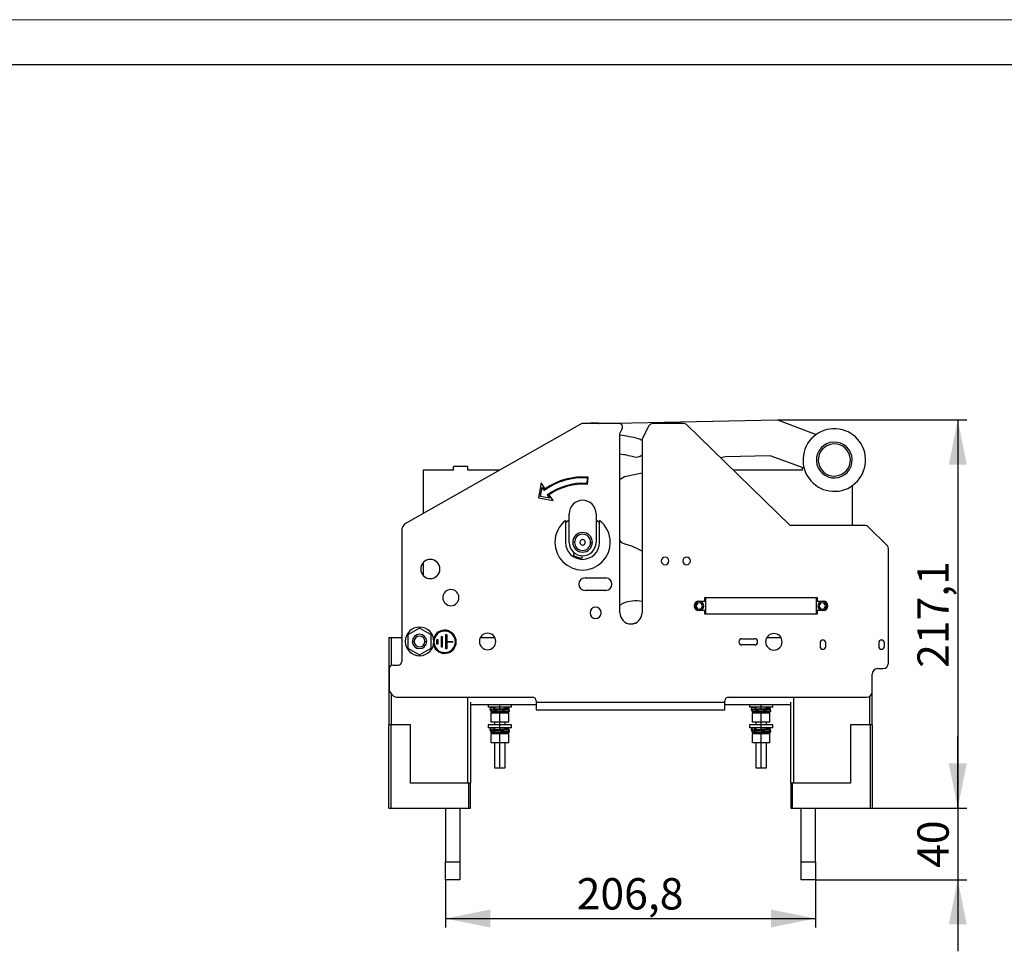
# Model space of a CAD drawing. Units: millimetres. Extents: x 0 to 420, y 0 to 297.
# Drawn here: x 110 to 220, y 193 to 297 of the extents above; entities that cross this region are included whole.
import ezdxf

# ---------------------------------------------------------------- set-up
doc = ezdxf.new("R2010")
doc.units = ezdxf.units.MM
doc.layers.add('ОСНОВНОЙ', color=7, linetype='Continuous')
doc.styles.add('SLDTEXTSTYLE0', font='TXT', dxfattribs={"width": 0.7})
doc.dimstyles.new('SLDDIMSTYLE0', dxfattribs={"dimtxt": 3.5, "dimasz": 5, "dimexe": 0, "dimexo": 0.0625, "dimgap": 0.875, "dimtad": 2, "dimdec": 1, "dimlfac": 5, "dimrnd": 1e-09, "dimzin": 12, "dimdsep": 46, "dimtxsty": 'SLDTEXTSTYLE0', "dimsah": 1, "dimcen": 0.09, "dimadec": 0, "dimazin": 3, "dimtfac": 1, "dimtdec": 1, "dimtofl": 0, "dimtmove": 0, "dimatfit": 3, "dimfxl": 0, "dimfrac": 2, "dimtolj": 1, "dimtzin": 12, "dimarcsym": 0})
doc.dimstyles.new('SLDDIMSTYLE1', dxfattribs={"dimtxt": 3.5, "dimasz": 5, "dimexe": 0, "dimexo": 0.0625, "dimgap": 0.875, "dimtad": 2, "dimdec": 1, "dimlfac": 5, "dimrnd": 1e-09, "dimzin": 12, "dimdsep": 46, "dimtxsty": 'SLDTEXTSTYLE0', "dimsah": 1, "dimcen": 0.09, "dimadec": 0, "dimazin": 3, "dimtfac": 1, "dimtdec": 1, "dimtmove": 0, "dimatfit": 0, "dimfxl": 0, "dimfrac": 2, "dimtolj": 1, "dimtzin": 12, "dimarcsym": 0})

# ---------------------------------------------------------------- blocks, each defined once
blk = doc.blocks.new('_D_3')
at = {"layer": 'ОСНОВНОЙ'}
for p, q in [((157.63, 200.85), (157.63, 195.52)), ((199, 200.85), (199, 195.52)), ((157.63, 196.52), (199, 196.52))]:
    blk.add_line(p, q, dxfattribs=at)
for points in [[(157.63, 196.52), (162.63, 195.52), (162.63, 197.52)], [(199, 196.52), (194, 197.52), (194, 195.52)]]:
    blk.add_solid(points, dxfattribs=at)
at = {"layer": 'ОСНОВНОЙ', "insert": (172.3, 201.03), "char_height": 3.5, "attachment_point": 1, "style": 'SLDTEXTSTYLE0'}
blk.add_mtext('206,8', dxfattribs=at)
blk = doc.blocks.new('_D_4')
at = {"layer": 'ОСНОВНОЙ'}
for p, q in [((214.89, 208.85), (214.89, 216.85)), ((205.32, 208.85), (215.89, 208.85)), ((214.89, 208.85), (214.89, 200.85)), ((199, 200.85), (215.89, 200.85)), ((214.89, 200.85), (214.89, 192.85))]:
    blk.add_line(p, q, dxfattribs=at)
for points in [[(214.89, 208.85), (215.89, 213.85), (213.89, 213.85)], [(214.89, 200.85), (213.89, 195.85), (215.89, 195.85)]]:
    blk.add_solid(points, dxfattribs=at)
at = {"layer": 'ОСНОВНОЙ', "insert": (210.38, 202.18), "char_height": 3.5, "attachment_point": 1, "rotation": 90, "style": 'SLDTEXTSTYLE0'}
blk.add_mtext('40', dxfattribs=at)
blk = doc.blocks.new('_D_5')
at = {"layer": 'ОСНОВНОЙ'}
for p, q in [((194.74, 252.27), (215.89, 252.27)), ((214.89, 252.27), (214.89, 208.85)), ((205.32, 208.85), (215.89, 208.85))]:
    blk.add_line(p, q, dxfattribs=at)
for points in [[(214.89, 252.27), (213.89, 247.27), (215.89, 247.27)], [(214.89, 208.85), (215.89, 213.85), (213.89, 213.85)]]:
    blk.add_solid(points, dxfattribs=at)
at = {"layer": 'ОСНОВНОЙ', "insert": (210.38, 224.54), "char_height": 3.5, "attachment_point": 1, "rotation": 90, "style": 'SLDTEXTSTYLE0'}
blk.add_mtext('217,1', dxfattribs=at)

msp = doc.modelspace()

# ---------------------------------------------------------------- linework, layer by layer
at = {"color": 7, "linetype": 'Continuous', "lineweight": 18}
msp.add_line((0, 297), (420, 297), dxfattribs=at)
at = {"color": 7, "linetype": 'Continuous', "lineweight": 25}
msp.add_line((20, 292), (415, 292), dxfattribs=at)
at = {"color": 7, "linetype": 'Continuous'}
for p, q in [((174.864, 251.852), (194.743, 252.268)), ((194.743, 252.268), (199.081, 250.64)), ((172.863, 251.852), (153.243, 240.725)), ((177.031, 251.852), (172.863, 251.852)), ((173.962, 251.913), (174.693, 251.928)), ((174.693, 251.928), (174.799, 251.852)), ((177.117, 250.757), (177.385, 251.266)), ((180.379, 251.585), (179.617, 250.139)), ((184.279, 251.852), (180.821, 251.852)), ((196.142, 240.452), (184.559, 251.738)), ((177.117, 230.702), (177.117, 250.757)), ((179.617, 250.139), (179.617, 230.702)), ((188.914, 248.144), (188.361, 248.034)), ((193.913, 248.249), (188.914, 248.144)), ((197.706, 246.881), (193.913, 248.249)), ((158.537, 246.652), (155.137, 246.652)), ((155.137, 246.652), (155.137, 241.799)), ((158.537, 246.652), (158.537, 247.052)), ((160.137, 247.052), (158.537, 247.052)), ((160.137, 246.652), (160.137, 247.052)), ((163.694, 246.652), (160.137, 246.652)), ((197.537, 246.652), (189.779, 246.652)), ((197.537, 246.652), (197.537, 246.942)), ((173.485, 245.753), (173.432, 245.155)), ((173.523, 245.047), (173.593, 245.844)), ((179.617, 246.29), (177.843, 245.936)), ((168.311, 245.207), (168.016, 243.536)), ((168.248, 243.698), (168.424, 244.697)), ((168.77, 244.552), (168.311, 245.207)), ((168.424, 244.697), (168.665, 244.353)), ((203.137, 240.452), (203.137, 244.935)), ((168.016, 243.536), (169.687, 243.241)), ((169.247, 243.522), (168.248, 243.698)), ((169.009, 243.861), (169.247, 243.522)), ((169.687, 243.241), (169.228, 243.896)), ((171.057, 241.021), (171.057, 238.572)), ((171.457, 238.572), (171.457, 241.772)), ((174.457, 241.772), (174.457, 238.572)), ((174.857, 238.572), (174.857, 241.021)), ((204.565, 240.452), (196.142, 240.452)), ((207.02, 238.163), (204.848, 240.335)), ((152.737, 239.855), (152.737, 225.252)), ((172.057, 238.572), (171.857, 238.572)), ((173.857, 238.572), (174.057, 238.572)), ((207.137, 225.072), (207.137, 237.88)), ((155.137, 236.303), (155.137, 234.881)), ((173.237, 234.592), (175.537, 234.592)), ((175.537, 233.192), (173.237, 233.192)), ((186.637, 232.392), (186.677, 232.392)), ((186.637, 231.982), (186.637, 232.392)), ((186.677, 232.392), (186.677, 230.592)), ((186.677, 232.392), (199.077, 232.392)), ((199.077, 232.392), (199.077, 230.592)), ((199.077, 232.392), (199.177, 232.392)), ((199.177, 232.392), (199.177, 231.982)), ((185.957, 231.982), (186.637, 231.982)), ((199.177, 231.982), (199.857, 231.982)), ((186.637, 230.942), (185.957, 230.942)), ((186.637, 230.532), (186.637, 230.942)), ((199.177, 230.532), (186.637, 230.532)), ((186.677, 230.592), (199.077, 230.592)), ((186.677, 230.592), (186.677, 230.532)), ((199.077, 230.592), (199.077, 230.532)), ((199.177, 230.942), (199.177, 230.532)), ((199.857, 230.942), (199.177, 230.942)), ((154.737, 228.993), (153.437, 228.243)), ((156.037, 228.243), (154.737, 228.993)), ((178.389, 229.452), (178.42, 229.465)), ((151.317, 227.952), (151.317, 218.152)), ((151.317, 227.952), (151.617, 227.952)), ((151.617, 227.952), (152.737, 227.952)), ((151.617, 224.834), (151.617, 227.952)), ((153.437, 228.243), (153.437, 226.741)), ((156.037, 226.741), (156.037, 228.243)), ((157.177, 226.852), (157.177, 228.052)), ((157.177, 228.052), (157.277, 228.052)), ((157.277, 228.052), (157.277, 226.852)), ((157.677, 228.252), (157.777, 228.252)), ((157.677, 226.652), (157.677, 228.252)), ((157.777, 228.252), (157.777, 227.502)), ((161.54, 227.952), (163.133, 227.952)), ((190.767, 227.802), (192.167, 227.802)), ((193.564, 227.952), (195.109, 227.952)), ((153.437, 226.741), (154.737, 225.991)), ((154.137, 227.492), (153.937, 227.492)), ((153.943, 227.352), (153.973, 227.281)), ((154.737, 225.991), (156.037, 226.741)), ((155.337, 227.492), (155.537, 227.492)), ((156.677, 227.202), (156.677, 227.702)), ((156.677, 227.702), (156.777, 227.702)), ((156.777, 227.202), (156.677, 227.202)), ((156.777, 227.702), (156.777, 227.202)), ((157.277, 226.852), (157.177, 226.852)), ((157.777, 227.502), (158.437, 227.502)), ((157.777, 227.402), (157.777, 226.652)), ((158.437, 227.402), (157.777, 227.402)), ((158.437, 227.502), (158.437, 227.402)), ((192.167, 227.102), (190.767, 227.102)), ((199.497, 227.332), (199.497, 226.932)), ((200.137, 226.932), (200.137, 227.332)), ((206.057, 227.332), (206.057, 226.932)), ((206.697, 226.932), (206.697, 227.332)), ((157.777, 226.652), (157.677, 226.652)), ((151.737, 224.852), (152.337, 224.852)), ((151.337, 224.452), (151.337, 222.252)), ((205.317, 221.872), (205.317, 223.832)), ((205.937, 224.452), (206.517, 224.452)), ((151.617, 218.152), (151.617, 221.558)), ((152.337, 221.252), (167.367, 221.252)), ((160.117, 211.652), (160.117, 221.252)), ((189.267, 221.252), (204.697, 221.252)), ((196.517, 221.252), (196.517, 211.652)), ((205.017, 221.341), (205.017, 218.152)), ((205.317, 218.152), (205.317, 221.872)), ((160.417, 220.723), (160.417, 211.652)), ((160.417, 220.452), (167.767, 220.452)), ((162.417, 220.452), (162.417, 220.152)), ((163.717, 220.152), (162.417, 220.152)), ((162.803, 220.128), (162.998, 220.083)), ((163.117, 220.152), (163.117, 219.942)), ((163.717, 220.152), (163.717, 220.452)), ((165.017, 220.152), (163.717, 220.152)), ((163.717, 219.967), (163.717, 220.152)), ((164.317, 219.991), (164.317, 220.152)), ((165.017, 220.152), (165.017, 220.452)), ((167.767, 220.852), (167.767, 220.652)), ((188.867, 220.652), (167.767, 220.652)), ((167.767, 220.652), (167.767, 219.852)), ((188.867, 220.652), (188.867, 220.852)), ((188.867, 219.852), (188.867, 220.652)), ((188.867, 220.452), (196.217, 220.452)), ((191.617, 220.452), (191.617, 220.152)), ((192.917, 220.152), (191.617, 220.152)), ((192.003, 220.128), (192.198, 220.083)), ((192.317, 220.152), (192.317, 219.942)), ((192.917, 220.152), (192.917, 220.452)), ((194.217, 220.152), (192.917, 220.152)), ((192.917, 219.967), (192.917, 220.152)), ((193.517, 219.991), (193.517, 220.152)), ((194.217, 220.152), (194.217, 220.452)), ((196.217, 211.652), (196.217, 220.723)), ((162.637, 219.86), (162.683, 220.054)), ((162.707, 219.823), (162.707, 219.623)), ((162.737, 218.472), (162.737, 219.472)), ((163.717, 219.472), (162.737, 219.472)), ((162.802, 219.522), (162.992, 219.52)), ((163.117, 220.068), (163.072, 220.071)), ((163.117, 219.53), (163.117, 219.472)), ((163.717, 219.472), (163.717, 219.555)), ((163.717, 218.472), (163.717, 219.472)), ((164.697, 219.472), (163.717, 219.472)), ((164.317, 219.472), (164.317, 219.581)), ((164.439, 219.591), (164.466, 219.593)), ((164.451, 219.591), (164.636, 219.611)), ((164.621, 219.611), (164.649, 219.614)), ((164.697, 218.472), (164.697, 219.472)), ((164.784, 219.735), (164.761, 219.934)), ((167.767, 219.852), (188.867, 219.852)), ((191.837, 219.86), (191.883, 220.054)), ((191.907, 219.823), (191.907, 219.623)), ((191.937, 218.472), (191.937, 219.472)), ((192.917, 219.472), (191.937, 219.472)), ((192.002, 219.522), (192.192, 219.52)), ((192.317, 220.068), (192.272, 220.071)), ((192.317, 219.53), (192.317, 219.472)), ((192.917, 219.472), (192.917, 219.555)), ((192.917, 218.472), (192.917, 219.472)), ((193.897, 219.472), (192.917, 219.472)), ((193.517, 219.472), (193.517, 219.581)), ((193.639, 219.591), (193.66, 219.593)), ((193.651, 219.591), (193.836, 219.611)), ((193.821, 219.611), (193.849, 219.614)), ((193.897, 218.472), (193.897, 219.472)), ((193.984, 219.735), (193.961, 219.934)), ((151.617, 218.152), (151.317, 218.152)), ((151.317, 208.852), (151.317, 218.152)), ((151.517, 218.152), (151.517, 208.852)), ((153.737, 218.152), (151.617, 218.152)), ((153.737, 211.652), (153.737, 218.152)), ((162.417, 218.152), (162.417, 217.852)), ((163.717, 218.152), (162.417, 218.152)), ((163.717, 218.472), (162.737, 218.472)), ((163.117, 218.472), (163.117, 218.152)), ((164.697, 218.472), (163.717, 218.472)), ((163.717, 218.152), (163.717, 218.472)), ((163.717, 217.852), (163.717, 218.152)), ((165.017, 218.152), (163.717, 218.152)), ((164.317, 218.152), (164.317, 218.472)), ((165.017, 217.852), (165.017, 218.152)), ((191.617, 218.152), (191.617, 217.852)), ((192.917, 218.152), (191.617, 218.152)), ((192.917, 218.472), (191.937, 218.472)), ((192.317, 218.472), (192.317, 218.152)), ((193.897, 218.472), (192.917, 218.472)), ((192.917, 218.152), (192.917, 218.472)), ((192.917, 217.852), (192.917, 218.152)), ((194.217, 218.152), (192.917, 218.152)), ((193.517, 218.152), (193.517, 218.472)), ((194.217, 217.852), (194.217, 218.152)), ((205.017, 218.152), (202.897, 218.152)), ((202.897, 218.152), (202.897, 211.652)), ((205.317, 218.152), (205.017, 218.152)), ((205.117, 208.852), (205.117, 218.152)), ((205.317, 218.152), (205.317, 208.852)), ((163.717, 217.852), (162.417, 217.852)), ((162.637, 217.56), (162.683, 217.754)), ((162.707, 217.523), (162.707, 217.323)), ((162.737, 216.172), (162.737, 217.172)), ((163.717, 217.172), (162.737, 217.172)), ((162.802, 217.222), (162.992, 217.22)), ((162.803, 217.828), (162.998, 217.783)), ((163.117, 217.768), (163.072, 217.771)), ((163.117, 217.852), (163.117, 217.642)), ((163.117, 217.23), (163.117, 217.172)), ((165.017, 217.852), (163.717, 217.852)), ((163.717, 217.667), (163.717, 217.852)), ((163.717, 217.172), (163.717, 217.255)), ((163.717, 216.172), (163.717, 217.172)), ((164.697, 217.172), (163.717, 217.172)), ((164.317, 217.691), (164.317, 217.852)), ((164.317, 217.172), (164.317, 217.281)), ((164.439, 217.291), (164.466, 217.293)), ((164.451, 217.291), (164.636, 217.311)), ((164.621, 217.311), (164.649, 217.314)), ((164.697, 216.172), (164.697, 217.172)), ((164.784, 217.435), (164.761, 217.634)), ((192.917, 217.852), (191.617, 217.852)), ((191.837, 217.56), (191.883, 217.754)), ((191.907, 217.523), (191.907, 217.323)), ((191.937, 216.172), (191.937, 217.172)), ((192.917, 217.172), (191.937, 217.172)), ((192.002, 217.222), (192.192, 217.22)), ((192.003, 217.828), (192.198, 217.783)), ((192.317, 217.768), (192.272, 217.771)), ((192.317, 217.852), (192.317, 217.642)), ((192.317, 217.23), (192.317, 217.172)), ((194.217, 217.852), (192.917, 217.852)), ((192.917, 217.667), (192.917, 217.852)), ((192.917, 217.172), (192.917, 217.255)), ((192.917, 216.172), (192.917, 217.172)), ((193.897, 217.172), (192.917, 217.172)), ((193.517, 217.691), (193.517, 217.852)), ((193.517, 217.172), (193.517, 217.281)), ((193.639, 217.291), (193.666, 217.293)), ((193.651, 217.291), (193.836, 217.311)), ((193.821, 217.311), (193.849, 217.314)), ((193.897, 216.172), (193.897, 217.172)), ((193.984, 217.435), (193.961, 217.634)), ((163.717, 216.172), (162.737, 216.172)), ((163.117, 216.172), (163.117, 213.372)), ((164.697, 216.172), (163.717, 216.172)), ((163.717, 213.372), (163.717, 216.172)), ((164.317, 213.372), (164.317, 216.172)), ((192.917, 216.172), (191.937, 216.172)), ((192.317, 216.172), (192.317, 213.372)), ((193.897, 216.172), (192.917, 216.172)), ((192.917, 213.372), (192.917, 216.172)), ((193.517, 213.372), (193.517, 216.172)), ((163.117, 213.372), (163.717, 213.372)), ((163.717, 213.372), (164.317, 213.372)), ((192.317, 213.372), (192.917, 213.372)), ((192.917, 213.372), (193.517, 213.372)), ((160.117, 211.652), (153.737, 211.652)), ((160.417, 211.652), (160.117, 211.652)), ((160.217, 211.652), (160.217, 208.852)), ((160.417, 208.852), (160.417, 211.652)), ((196.517, 211.652), (196.217, 211.652)), ((196.217, 211.652), (196.217, 208.852)), ((196.417, 208.852), (196.417, 211.652)), ((202.897, 211.652), (196.517, 211.652)), ((151.317, 208.852), (151.517, 208.852)), ((151.517, 208.852), (160.217, 208.852)), ((157.633, 208.852), (157.633, 202.852)), ((159.233, 208.852), (159.233, 202.852)), ((160.217, 208.852), (160.417, 208.852)), ((196.217, 208.852), (196.417, 208.852)), ((196.417, 208.852), (205.117, 208.852)), ((197.4, 202.852), (197.4, 208.852)), ((199, 202.852), (199, 208.852)), ((205.117, 208.852), (205.317, 208.852)), ((157.633, 202.852), (159.233, 202.852)), ((157.633, 200.852), (157.633, 202.852)), ((159.233, 202.852), (159.233, 200.852)), ((197.4, 202.852), (199, 202.852)), ((197.4, 200.852), (197.4, 202.852)), ((199, 202.852), (199, 200.852)), ((159.233, 200.852), (157.633, 200.852)), ((199, 200.852), (197.4, 200.852))]:
    msp.add_line(p, q, dxfattribs=at)
at = {"color": 7, "linetype": 'Continuous', "flags": 128}
for points in [[(172.745, 236.825), (172.765, 236.834), (172.932, 236.871)], [(177.468, 231.742), (177.209, 231.595), (177.117, 231.519)], [(178.42, 229.465), (178.706, 229.545), (178.874, 229.56)]]:
    msp.add_lwpolyline(points, dxfattribs=at)
at = {"color": 7, "linetype": 'Continuous'}
for centre, radius, start, end in [((173.97, 251.529), 0.384, 91.2, 122.79922), ((177.031, 251.452), 0.4, 332.21481, 90), ((180.821, 251.352), 0.5, 90, 152.21463), ((184.279, 251.452), 0.4, 45.7443, 90.00007), ((201.09, 247.774), 3.5, 2.4, 182.4), ((174.417, 230.692), 20.04, 76.2156, 82.25696), ((178.943, 249.14), 1.045, 49.83036, 76.2156), ((201.09, 247.774), 2, 2.4, 182.4), ((201.09, 247.774), 1.8, 2.4, 182.4), ((174.417, 230.692), 17.95, 76.2156, 81.34886), ((178.943, 249.14), 1.045, 256.2156, 310.16964), ((201.09, 247.774), 3.5, 182.4, 2.4), ((201.09, 247.774), 2, 182.4, 2.4), ((201.09, 247.774), 1.8, 182.4, 2.4), ((172.957, 238.572), 7.2, 85.7958, 126.59175), ((172.957, 238.572), 7.3, 85, 125), ((178.117, 244.564), 1.4, 101.27805, 135.60272), ((172.957, 238.572), 6.6, 85.86815, 126.7365), ((172.957, 238.572), 6.5, 85, 125), ((172.957, 241.772), 1.5, 0, 180), ((172.957, 238.572), 3.1, 127.79972, 180), ((172.957, 238.572), 2.9, 121.14739, 130.93272), ((172.957, 238.572), 2.9, 49.06728, 58.85261), ((172.957, 238.572), 3.1, 0, 52.20028), ((153.737, 239.855), 1, 119.55829, 180), ((204.565, 240.052), 0.4, 45, 90), ((172.957, 238.572), 1.1, 0, 180), ((172.957, 238.572), 0.9, 0, 180), ((172.957, 238.572), 0.3, 0, 180), ((172.957, 238.572), 3.1, 180, 0), ((172.957, 238.572), 1.9, 180, 0), ((172.957, 238.572), 1.5, 180, 0), ((172.957, 238.572), 1.1, 180, 0), ((172.957, 238.572), 0.9, 180, 0), ((172.957, 238.572), 0.3, 180, 0), ((178.129, 239.706), 1.386, 223.10467, 253.19714), ((174.963, 229.222), 9.566, 60.88857, 73.19714), ((206.737, 237.88), 0.4, 360, 45), ((155.937, 235.592), 1.07, 0, 180), ((172.059, 237.212), 0.13, 56.57446, 180), ((172.059, 237.212), 0.13, 180, 236.57446), ((172.957, 238.572), 1.76, 236.57446, 265.42554), ((172.827, 236.947), 0.13, 265.42554, 85.42554), ((182.177, 236.492), 0.43, 0, 180), ((184.577, 236.492), 0.43, 0, 180), ((155.937, 235.592), 1.07, 180, 0), ((182.177, 236.492), 0.43, 180, 0), ((184.577, 236.492), 0.43, 180, 0), ((173.237, 233.892), 0.7, 90, 180), ((175.537, 233.892), 0.7, 270, 90), ((173.237, 233.892), 0.7, 180, 270), ((158.237, 232.392), 0.9, 0, 180), ((158.237, 232.392), 0.9, 180, 0), ((174.417, 230.692), 0.63, 0, 180), ((178.892, 228.337), 3.691, 78.6733, 112.69502), ((185.957, 231.462), 0.52, 90, 180), ((185.957, 231.462), 0.52, 180, 270), ((185.997, 231.452), 0.5, 0, 180), ((185.997, 231.452), 0.5, 180, 0), ((185.997, 231.452), 0.35, 0, 180), ((185.997, 231.452), 0.35, 180, 0), ((199.757, 231.452), 0.5, 0, 180), ((199.757, 231.452), 0.5, 180, 0), ((199.757, 231.452), 0.35, 0, 180), ((199.757, 231.452), 0.35, 180, 0), ((199.857, 231.462), 0.52, 270, 90), ((174.417, 230.692), 0.63, 180, 0), ((178.367, 230.702), 1.25, 180, 0), ((154.737, 227.492), 1.6, 0, 180), ((154.737, 227.492), 0.8, 0, 180), ((154.737, 227.492), 0.6, 0, 180), ((157.537, 227.452), 1.3, 0, 162.42524), ((157.537, 227.452), 1.2, 0, 180), ((162.337, 227.492), 0.92, 0, 180), ((190.767, 227.452), 0.35, 90, 180), ((192.167, 227.452), 0.35, 270, 90), ((194.337, 227.452), 0.92, 0, 180), ((154.737, 227.492), 1.6, 180, 0), ((154.737, 227.492), 0.8, 180, 0), ((154.737, 227.492), 0.6, 180, 0), ((157.537, 227.452), 1.3, 195.93785, 0), ((157.537, 227.452), 1.2, 180, 0), ((162.337, 227.492), 0.92, 180, 0), ((190.767, 227.452), 0.35, 180, 270), ((194.337, 227.452), 0.92, 180, 0), ((199.817, 227.332), 0.32, 360, 180), ((199.817, 226.932), 0.32, 180, 0), ((206.377, 227.332), 0.32, 360, 180), ((206.377, 226.932), 0.32, 180, 0), ((151.737, 224.452), 0.4, 90, 180), ((152.337, 225.252), 0.4, 270, 0), ((206.517, 225.072), 0.62, 270, 360), ((205.937, 223.832), 0.62, 90, 180), ((152.337, 222.252), 1, 180, 270), ((167.367, 220.852), 0.4, 360, 90), ((189.267, 220.852), 0.4, 90, 180), ((204.697, 221.872), 0.62, 270, 0), ((162.78, 220.031), 0.1, 76.72768, 166.70415), ((191.98, 220.031), 0.1, 76.72768, 166.70415), ((162.734, 219.837), 0.0999, 166.7385, 253.85591), ((162.803, 219.826), 0.0962, 90.6152, 181.51927), ((162.806, 219.621), 0.0991, 178.76291, 267.7271), ((162.975, 219.985), 0.0999, 346.73925, 76.76276), ((191.934, 219.837), 0.0999, 166.7385, 253.85591), ((192.003, 219.826), 0.0962, 90.6152, 181.51927), ((192.006, 219.621), 0.0991, 178.76291, 267.7271), ((192.175, 219.985), 0.0999, 346.73925, 76.76276), ((162.734, 217.537), 0.0999, 166.7385, 253.85591), ((162.78, 217.731), 0.1, 76.72768, 166.70415), ((162.803, 217.526), 0.0962, 90.6152, 181.51927), ((162.806, 217.321), 0.0991, 178.76291, 267.7271), ((162.975, 217.685), 0.0999, 346.73925, 76.76276), ((191.934, 217.537), 0.0999, 166.7385, 253.85591), ((191.98, 217.731), 0.1, 76.72768, 166.70415), ((192.003, 217.526), 0.0962, 90.6152, 181.51927), ((192.006, 217.321), 0.0991, 178.76291, 267.7271), ((192.175, 217.685), 0.0999, 346.73925, 76.76276)]:
    msp.add_arc(centre, radius, start, end, dxfattribs=at)
for points, knots in [([(153.943, 227.352), (153.94, 227.364), (153.935, 227.389), (153.932, 227.413), (153.931, 227.425)], [0, 0, 0, 0, 0.4979902, 1, 1, 1, 1]), ([(163.117, 220.1), (163.093, 220.101), (162.977, 220.106), (162.882, 220.112), (162.86, 220.117), (162.857, 220.118)], [0, 0, 0, 0, 0.18097505, 0.88970563, 1, 1, 1, 1]), ([(163.117, 220.101), (163.103, 220.102), (163.025, 220.105), (162.973, 220.109), (162.931, 220.111)], [0, 0, 0, 0, 0.1750376, 1, 1, 1, 1]), ([(192.317, 220.1), (192.293, 220.101), (192.177, 220.106), (192.082, 220.112), (192.06, 220.117), (192.057, 220.118)], [0, 0, 0, 0, 0.180975, 0.8897056, 1, 1, 1, 1]), ([(192.317, 220.101), (192.303, 220.102), (192.225, 220.105), (192.173, 220.109), (192.131, 220.111)], [0, 0, 0, 0, 0.1750376, 1, 1, 1, 1]), ([(162.645, 219.796), (162.651, 219.785), (162.664, 219.763), (162.692, 219.753), (162.707, 219.748)], [0, 0, 0, 0, 0.4914062, 1, 1, 1, 1]), ([(162.707, 219.823), (162.761, 219.828), (162.87, 219.838), (163.185, 219.852), (163.562, 219.867), (163.962, 219.882), (164.327, 219.896), (164.601, 219.911), (164.752, 219.923), (164.746, 219.931), (164.743, 219.934)], [0, 0, 0, 0, 0.1318722, 0.2644979, 0.3964692, 0.5282521, 0.6598421, 0.7912345, 0.9224248, 1, 1, 1, 1]), ([(164.766, 219.735), (164.768, 219.732), (164.775, 219.724), (164.621, 219.712), (164.343, 219.697), (163.972, 219.682), (163.569, 219.667), (163.188, 219.653), (162.871, 219.638), (162.761, 219.628), (162.707, 219.623)], [0, 0, 0, 0, 0.0781766, 0.2102888, 0.342265, 0.4741003, 0.6057899, 0.7373289, 0.8691966, 1, 1, 1, 1]), ([(162.972, 219.642), (162.945, 219.641), (162.815, 219.634), (162.755, 219.628), (162.707, 219.623)], [0, 0, 0, 0, 0.2013196, 1, 1, 1, 1]), ([(162.802, 219.922), (162.851, 219.926), (162.949, 219.935), (163.233, 219.948), (163.573, 219.961), (163.934, 219.975), (164.257, 219.988), (164.491, 219.999), (164.555, 220.006), (164.581, 220.009)], [0, 0, 0, 0, 0.1513445, 0.302858, 0.4536515, 0.6040016, 0.7539058, 0.9033615, 1, 1, 1, 1]), ([(162.802, 219.522), (162.851, 219.527), (162.951, 219.536), (163.239, 219.549), (163.586, 219.562), (163.956, 219.576), (164.288, 219.589), (164.529, 219.601), (164.596, 219.608), (164.621, 219.611)], [0, 0, 0, 0, 0.1494068, 0.2997824, 0.4502514, 0.6011319, 0.7524208, 0.9041146, 1, 1, 1, 1]), ([(162.992, 219.52), (163.031, 219.523), (163.109, 219.531), (163.339, 219.541), (163.614, 219.552), (163.909, 219.562), (164.174, 219.573), (164.366, 219.583), (164.419, 219.588), (164.439, 219.591)], [0, 0, 0, 0, 0.1495919, 0.2989717, 0.4492385, 0.6000503, 0.7514104, 0.9033218, 1, 1, 1, 1]), ([(163.072, 220.071), (163.063, 220.071), (163.035, 220.073), (163.031, 220.075), (163.029, 220.076)], [0, 0, 0, 0, 0.3265233, 1, 1, 1, 1]), ([(163.117, 219.953), (163.116, 219.953), (163.073, 219.956), (163.073, 219.959), (163.072, 219.962)], [0, 0, 0, 0, 0.0065666, 1, 1, 1, 1]), ([(164.761, 219.934), (164.757, 219.947), (164.75, 219.975), (164.714, 220.011), (164.649, 220.031), (164.548, 220.039), (164.386, 220.048), (164.317, 220.052)], [0, 0, 0, 0, 0.0601982, 0.1292718, 0.298777, 0.7007842, 1, 1, 1, 1]), ([(164.581, 220.009), (164.598, 220.011), (164.666, 220.016), (164.654, 220.026), (164.551, 220.039), (164.392, 220.047), (164.317, 220.051)], [0, 0, 0, 0, 0.1083643, 0.4157694, 0.7222318, 1, 1, 1, 1]), ([(164.441, 219.998), (164.443, 219.999), (164.452, 220.004), (164.402, 220.01), (164.329, 220.014), (164.317, 220.014)], [0, 0, 0, 0, 0.2635417, 0.8784667, 1, 1, 1, 1]), ([(164.638, 219.611), (164.683, 219.619), (164.743, 219.629), (164.779, 219.685), (164.785, 219.714), (164.784, 219.729), (164.784, 219.735)], [0, 0, 0, 0, 0.6561302, 0.8679152, 0.9433249, 1, 1, 1, 1]), ([(191.845, 219.796), (191.851, 219.785), (191.864, 219.763), (191.892, 219.753), (191.907, 219.748)], [0, 0, 0, 0, 0.4914062, 1, 1, 1, 1]), ([(191.907, 219.823), (191.961, 219.828), (192.07, 219.838), (192.385, 219.852), (192.762, 219.867), (193.162, 219.882), (193.527, 219.896), (193.801, 219.911), (193.952, 219.923), (193.946, 219.931), (193.943, 219.934)], [0, 0, 0, 0, 0.1318722, 0.2644979, 0.3964692, 0.5282521, 0.6598421, 0.7912345, 0.9224248, 1, 1, 1, 1]), ([(193.966, 219.735), (193.968, 219.732), (193.975, 219.724), (193.821, 219.712), (193.543, 219.697), (193.172, 219.682), (192.769, 219.667), (192.388, 219.653), (192.071, 219.638), (191.961, 219.628), (191.907, 219.623)], [0, 0, 0, 0, 0.07817661, 0.21028884, 0.342265, 0.47410028, 0.60578985, 0.73732887, 0.86919659, 1, 1, 1, 1]), ([(192.179, 219.642), (192.15, 219.641), (192.017, 219.635), (191.955, 219.628), (191.907, 219.623)], [0, 0, 0, 0, 0.2175698, 1, 1, 1, 1]), ([(192.002, 219.922), (192.051, 219.926), (192.149, 219.935), (192.433, 219.948), (192.773, 219.961), (193.134, 219.975), (193.457, 219.988), (193.691, 219.999), (193.755, 220.006), (193.781, 220.009)], [0, 0, 0, 0, 0.1513445, 0.302858, 0.4536515, 0.6040016, 0.7539058, 0.9033615, 1, 1, 1, 1]), ([(192.002, 219.522), (192.051, 219.527), (192.151, 219.536), (192.439, 219.549), (192.786, 219.562), (193.156, 219.576), (193.488, 219.589), (193.729, 219.601), (193.796, 219.608), (193.821, 219.611)], [0, 0, 0, 0, 0.14940684, 0.29978241, 0.45025136, 0.60113191, 0.75242076, 0.90411456, 1, 1, 1, 1]), ([(192.192, 219.52), (192.231, 219.523), (192.309, 219.531), (192.539, 219.541), (192.814, 219.552), (193.109, 219.562), (193.374, 219.573), (193.566, 219.583), (193.619, 219.588), (193.639, 219.591)], [0, 0, 0, 0, 0.1495919, 0.2989717, 0.4492385, 0.6000503, 0.7514104, 0.9033218, 1, 1, 1, 1]), ([(192.272, 220.071), (192.263, 220.071), (192.235, 220.073), (192.231, 220.075), (192.229, 220.076)], [0, 0, 0, 0, 0.3265233, 1, 1, 1, 1]), ([(192.317, 219.953), (192.316, 219.953), (192.273, 219.956), (192.273, 219.959), (192.272, 219.962)], [0, 0, 0, 0, 0.0065666, 1, 1, 1, 1]), ([(193.961, 219.934), (193.957, 219.947), (193.95, 219.975), (193.914, 220.011), (193.849, 220.031), (193.748, 220.039), (193.586, 220.048), (193.517, 220.052)], [0, 0, 0, 0, 0.0601982, 0.1292718, 0.298777, 0.7007842, 1, 1, 1, 1]), ([(193.781, 220.009), (193.798, 220.011), (193.866, 220.016), (193.854, 220.026), (193.751, 220.039), (193.592, 220.047), (193.517, 220.051)], [0, 0, 0, 0, 0.10836426, 0.41576938, 0.72223185, 1, 1, 1, 1]), ([(193.641, 219.998), (193.643, 219.999), (193.652, 220.004), (193.602, 220.01), (193.529, 220.014), (193.517, 220.014)], [0, 0, 0, 0, 0.2635417, 0.8784667, 1, 1, 1, 1]), ([(193.838, 219.611), (193.883, 219.619), (193.943, 219.629), (193.979, 219.685), (193.985, 219.714), (193.984, 219.729), (193.984, 219.735)], [0, 0, 0, 0, 0.6561302, 0.8679152, 0.9433249, 1, 1, 1, 1]), ([(162.645, 217.496), (162.652, 217.485), (162.67, 217.456), (162.709, 217.443), (162.734, 217.435)], [0, 0, 0, 0, 0.3610536, 1, 1, 1, 1]), ([(162.707, 217.523), (162.761, 217.528), (162.87, 217.538), (163.185, 217.552), (163.562, 217.567), (163.962, 217.582), (164.327, 217.596), (164.601, 217.611), (164.752, 217.623), (164.746, 217.631), (164.743, 217.634)], [0, 0, 0, 0, 0.1318722, 0.2644979, 0.3964692, 0.5282521, 0.6598421, 0.7912345, 0.9224248, 1, 1, 1, 1]), ([(164.766, 217.435), (164.768, 217.432), (164.775, 217.424), (164.621, 217.412), (164.343, 217.397), (163.972, 217.382), (163.569, 217.367), (163.188, 217.353), (162.871, 217.338), (162.761, 217.328), (162.707, 217.323)], [0, 0, 0, 0, 0.07817661, 0.21028884, 0.342265, 0.47410028, 0.60578985, 0.73732887, 0.86919659, 1, 1, 1, 1]), ([(162.979, 217.342), (162.95, 217.341), (162.817, 217.335), (162.755, 217.328), (162.707, 217.323)], [0, 0, 0, 0, 0.2175698, 1, 1, 1, 1]), ([(162.802, 217.622), (162.851, 217.626), (162.949, 217.635), (163.233, 217.648), (163.573, 217.661), (163.934, 217.675), (164.257, 217.688), (164.491, 217.699), (164.555, 217.706), (164.581, 217.709)], [0, 0, 0, 0, 0.1513445, 0.302858, 0.4536515, 0.6040016, 0.7539058, 0.9033615, 1, 1, 1, 1]), ([(162.802, 217.222), (162.851, 217.227), (162.951, 217.236), (163.239, 217.249), (163.586, 217.262), (163.956, 217.276), (164.288, 217.289), (164.529, 217.301), (164.596, 217.308), (164.621, 217.311)], [0, 0, 0, 0, 0.1494068, 0.2997824, 0.4502514, 0.6011319, 0.7524208, 0.9041146, 1, 1, 1, 1]), ([(163.117, 217.8), (163.093, 217.801), (162.977, 217.806), (162.882, 217.812), (162.86, 217.817), (162.857, 217.818)], [0, 0, 0, 0, 0.180975, 0.8897056, 1, 1, 1, 1]), ([(163.117, 217.801), (163.103, 217.802), (163.025, 217.805), (162.973, 217.809), (162.931, 217.811)], [0, 0, 0, 0, 0.1750376, 1, 1, 1, 1]), ([(162.992, 217.22), (163.031, 217.223), (163.109, 217.231), (163.339, 217.241), (163.614, 217.252), (163.909, 217.262), (164.174, 217.273), (164.366, 217.283), (164.419, 217.288), (164.439, 217.291)], [0, 0, 0, 0, 0.1495919, 0.2989717, 0.4492385, 0.6000503, 0.7514104, 0.9033218, 1, 1, 1, 1]), ([(163.072, 217.771), (163.063, 217.771), (163.035, 217.773), (163.031, 217.775), (163.029, 217.776)], [0, 0, 0, 0, 0.3265233, 1, 1, 1, 1]), ([(163.117, 217.653), (163.116, 217.653), (163.073, 217.656), (163.073, 217.659), (163.072, 217.662)], [0, 0, 0, 0, 0.0065666, 1, 1, 1, 1]), ([(164.761, 217.634), (164.757, 217.647), (164.75, 217.675), (164.714, 217.711), (164.649, 217.731), (164.548, 217.739), (164.386, 217.748), (164.317, 217.752)], [0, 0, 0, 0, 0.0601982, 0.1292718, 0.298777, 0.7007842, 1, 1, 1, 1]), ([(164.581, 217.709), (164.598, 217.711), (164.666, 217.716), (164.654, 217.726), (164.551, 217.739), (164.392, 217.747), (164.317, 217.751)], [0, 0, 0, 0, 0.1083643, 0.4157694, 0.7222318, 1, 1, 1, 1]), ([(164.441, 217.698), (164.443, 217.699), (164.452, 217.704), (164.402, 217.71), (164.329, 217.714), (164.317, 217.714)], [0, 0, 0, 0, 0.2635417, 0.8784667, 1, 1, 1, 1]), ([(164.638, 217.311), (164.683, 217.319), (164.743, 217.329), (164.779, 217.385), (164.785, 217.414), (164.784, 217.429), (164.784, 217.435)], [0, 0, 0, 0, 0.6561302, 0.8679152, 0.9433249, 1, 1, 1, 1]), ([(191.845, 217.496), (191.851, 217.485), (191.864, 217.463), (191.892, 217.453), (191.907, 217.448)], [0, 0, 0, 0, 0.4914062, 1, 1, 1, 1]), ([(191.907, 217.523), (191.961, 217.528), (192.07, 217.538), (192.385, 217.552), (192.762, 217.567), (193.162, 217.582), (193.527, 217.596), (193.801, 217.611), (193.952, 217.623), (193.946, 217.631), (193.943, 217.634)], [0, 0, 0, 0, 0.1318722, 0.2644979, 0.3964692, 0.5282521, 0.6598421, 0.7912345, 0.9224248, 1, 1, 1, 1]), ([(193.966, 217.435), (193.968, 217.432), (193.975, 217.424), (193.821, 217.412), (193.543, 217.397), (193.172, 217.382), (192.769, 217.367), (192.388, 217.353), (192.071, 217.338), (191.961, 217.328), (191.907, 217.323)], [0, 0, 0, 0, 0.0781766, 0.2102888, 0.342265, 0.4741003, 0.6057899, 0.7373289, 0.8691966, 1, 1, 1, 1]), ([(192.172, 217.342), (192.145, 217.341), (192.015, 217.334), (191.955, 217.328), (191.907, 217.323)], [0, 0, 0, 0, 0.2013196, 1, 1, 1, 1]), ([(192.002, 217.622), (192.051, 217.626), (192.149, 217.635), (192.433, 217.648), (192.773, 217.661), (193.134, 217.675), (193.457, 217.688), (193.691, 217.699), (193.755, 217.706), (193.781, 217.709)], [0, 0, 0, 0, 0.1513445, 0.302858, 0.4536515, 0.6040016, 0.7539058, 0.9033615, 1, 1, 1, 1]), ([(192.002, 217.222), (192.051, 217.227), (192.151, 217.236), (192.439, 217.249), (192.786, 217.262), (193.156, 217.276), (193.488, 217.289), (193.729, 217.301), (193.796, 217.308), (193.821, 217.311)], [0, 0, 0, 0, 0.1494068, 0.2997824, 0.4502514, 0.6011319, 0.7524208, 0.9041146, 1, 1, 1, 1]), ([(192.317, 217.8), (192.293, 217.801), (192.177, 217.806), (192.082, 217.812), (192.06, 217.817), (192.057, 217.818)], [0, 0, 0, 0, 0.180975, 0.8897056, 1, 1, 1, 1]), ([(192.317, 217.801), (192.303, 217.802), (192.225, 217.805), (192.173, 217.809), (192.131, 217.811)], [0, 0, 0, 0, 0.1750376, 1, 1, 1, 1]), ([(192.192, 217.22), (192.231, 217.223), (192.309, 217.231), (192.539, 217.241), (192.814, 217.252), (193.109, 217.262), (193.374, 217.273), (193.566, 217.283), (193.619, 217.288), (193.639, 217.291)], [0, 0, 0, 0, 0.1495919, 0.2989717, 0.4492385, 0.6000503, 0.7514104, 0.9033218, 1, 1, 1, 1]), ([(192.272, 217.771), (192.263, 217.771), (192.235, 217.773), (192.231, 217.775), (192.229, 217.776)], [0, 0, 0, 0, 0.3265233, 1, 1, 1, 1]), ([(192.317, 217.653), (192.316, 217.653), (192.273, 217.656), (192.273, 217.659), (192.272, 217.662)], [0, 0, 0, 0, 0.0065666, 1, 1, 1, 1]), ([(193.961, 217.634), (193.957, 217.647), (193.95, 217.675), (193.914, 217.711), (193.849, 217.731), (193.748, 217.739), (193.586, 217.748), (193.517, 217.752)], [0, 0, 0, 0, 0.0601982, 0.1292718, 0.298777, 0.7007842, 1, 1, 1, 1]), ([(193.781, 217.709), (193.798, 217.711), (193.866, 217.716), (193.854, 217.726), (193.751, 217.739), (193.592, 217.747), (193.517, 217.751)], [0, 0, 0, 0, 0.1083643, 0.4157694, 0.7222318, 1, 1, 1, 1]), ([(193.641, 217.698), (193.643, 217.699), (193.652, 217.704), (193.602, 217.71), (193.529, 217.714), (193.517, 217.714)], [0, 0, 0, 0, 0.2635417, 0.8784667, 1, 1, 1, 1]), ([(193.838, 217.311), (193.883, 217.319), (193.943, 217.329), (193.979, 217.385), (193.985, 217.414), (193.984, 217.429), (193.984, 217.435)], [0, 0, 0, 0, 0.6561302, 0.8679152, 0.9433249, 1, 1, 1, 1])]:
    msp.add_open_spline(points, degree=3, knots=knots, dxfattribs=at)

# ---------------------------------------------------------------- dimensions: what is measured, and where the dimension line sits
at = {"layer": 'ОСНОВНОЙ'}
for base, p1, p2, dimstyle, picture, middle in [((214.891, 208.852), (194.743, 252.268), (205.317, 208.852), 'SLDDIMSTYLE0', '_D_5', (214.891, 230.56)), ((214.891, 200.852), (205.317, 208.852), (199, 200.852), 'SLDDIMSTYLE1', '_D_4', (214.891, 204.852))]:
    dim = msp.add_linear_dim(base=base, p1=p1, p2=p2, angle=90, dimstyle=dimstyle, dxfattribs=at)
    dim.commit()
    dim.dimension.update_dxf_attribs({"geometry": picture, "text_midpoint": middle, "dimtype": 160})
dim = msp.add_linear_dim(base=(199, 196.516), p1=(157.633, 200.852), p2=(199, 200.852), dimstyle='SLDDIMSTYLE0', dxfattribs=at)
dim.commit()
dim.dimension.update_dxf_attribs({"geometry": '_D_3', "text_midpoint": (178.317, 196.516), "dimtype": 160})

doc.saveas('drawing.dxf')
